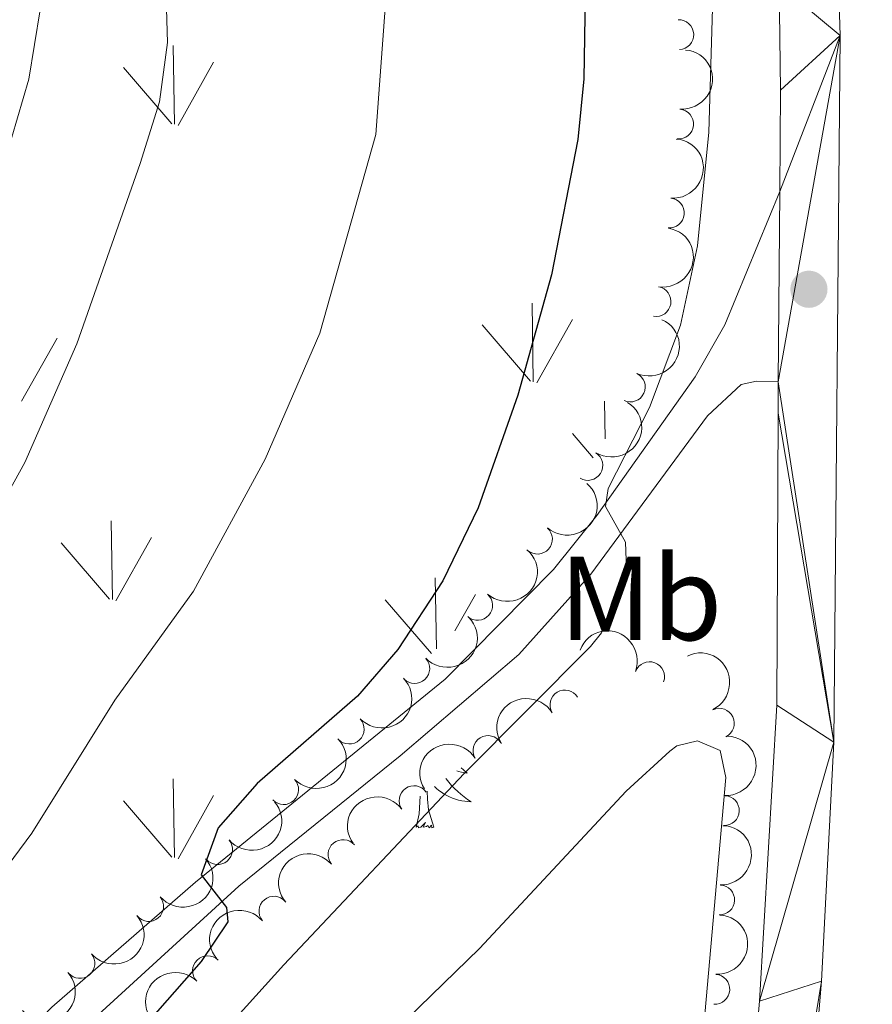
# Model space of a CAD drawing. Units: metres. Extents: x 620726 to 625233, y 706160 to 709208.
# Drawn here: x 622599 to 622670, y 706663 to 706745 of the extents above; entities that cross this region are included whole.
import ezdxf
from ezdxf.enums import TextEntityAlignment as Align

# ---------------------------------------------------------------- set-up
doc = ezdxf.new("R2010")
doc.units = ezdxf.units.M
doc.header["$MEASUREMENT"] = 0
doc.linetypes.add('DGN Style 3', pattern=[69.1077343706422, 49.36266740760157, -19.74506696304063])
for name, color, linetype, lineweight in [('Carátula', 7, 'Continuous', 5), ('Elementos auxiliares', 7, 'Continuous', 5), ('Entidades rústicas y varios', 7, 'Continuous', 5), ('Level 58', 7, 'Continuous', 5), ('Relieve y altimetría', 7, 'Continuous', 5), ('Viales y ferrocarril', 7, 'Continuous', 5)]:
    doc.layers.add(name, color=color, linetype=linetype, lineweight=lineweight)
doc.styles.add('Style-Arial Narrow', font='txt')

# ---------------------------------------------------------------- blocks, each defined once
blk = doc.blocks.new('5PATER')
at = {"layer": 'Relieve y altimetría', "linetype": 'Continuous', "lineweight": 5}
h = blk.add_hatch(color=250, dxfattribs=at)
edge = h.paths.add_edge_path()
edge.add_ellipse((0, 0), major_axis=(-1.095731442945027, -1.110710700472634), ratio=0.9994222409660319, start_angle=0, end_angle=360)

msp = doc.modelspace()

# ---------------------------------------------------------------- linework, layer by layer
at = {"layer": 'Carátula', "color": 7, "linetype": 'Continuous', "lineweight": 5}
msp.add_3dface([(620778.8300000001, 706159.8), (625233.1300000001, 706238.6699999999), (625180.55, 709208.21), (620726.25, 709129.3400000001)], dxfattribs=at)
at = {"layer": 'Elementos auxiliares', "color": 250, "linetype": 'Continuous', "lineweight": 5}
msp.add_3dface([(621644.6200000001, 706569.1100000001), (621604.24, 708882.3999999999), (625026.9099999999, 708943.03), (625068.4299999999, 706629.73)], dxfattribs=at)
at = {"layer": 'Entidades rústicas y varios', "color": 92, "linetype": 'Continuous', "lineweight": 5, "flags": 128}
for points in [[(622635.5800000001, 706682.75), (622635.77, 706682.5700000001), (622636.06, 706682.31), (622635.8700000001, 706682.3400000001), (622635.6000000001, 706682.3900000001), (622635.3400000001, 706682.45), (622635.21, 706682.49)], [(622634.28, 706681.8600000001), (622634.31, 706681.8200000001), (622634.54, 706681.54), (622634.77, 706681.27), (622635.02, 706681.01), (622635.28, 706680.77), (622635.54, 706680.53), (622635.8200000001, 706680.31), (622636.1100000001, 706680.1000000001), (622636.3999999999, 706679.9099999999), (622636.1399999999, 706679.9199999999), (622635.8700000001, 706679.95), (622635.6100000001, 706679.99), (622635.3500000001, 706680.05), (622635.1000000001, 706680.1200000001), (622634.8500000001, 706680.2), (622634.6000000001, 706680.31), (622634.3700000001, 706680.4199999999), (622634.1399999999, 706680.55), (622633.9099999999, 706680.7), (622633.7, 706680.8600000001), (622633.5, 706681.03), (622633.3200000001, 706681.19)], [(622633.27, 706677.78), (622632.8400000001, 706679.22), (622632.75, 706680.1200000001), (622632.72, 706680.78)], [(622631.8, 706677.78), (622632.05, 706678.8900000001), (622632.1399999999, 706680.3800000001)], [(622633.27, 706677.78), (622633.1000000001, 706677.71), (622633.0800000001, 706677.95), (622632.8899999999, 706677.73), (622632.77, 706677.9299999999), (622632.6499999999, 706677.8200000001), (622632.3800000001, 706677.77), (622632.5700000001, 706678.1599999999), (622632.19, 706677.78), (622632, 706677.73), (622631.96, 706677.8900000001), (622631.8, 706677.78)]]:
    msp.add_lwpolyline(points, dxfattribs=at)
at = {"layer": 'Entidades rústicas y varios', "color": 92, "linetype": 'Continuous', "lineweight": 5}
for centre, radius, start, end in [((622653.8041328352, 706744.1525683317, 754.44), 1.250091938746999, 272.778714224876, 91.99226864387144), ((622653.7832486201, 706736.6685539179, 754.3879289383028), 1.250091938746999, 265.0777625519447, 84.2913169709401), ((622653.0139187712, 706729.2091317049, 754.26483616251), 1.250091938746999, 265.0777625519447, 84.2913169709401), ((622651.8971013005, 706721.8004054311, 754.3560581858029), 1.250091938746998, 260.8294718915823, 80.04302631057777), ((622649.7454031319, 706714.6468854558, 754.5295187355676), 1.250091938746999, 245.2599774657292, 64.47353188472462), ((622646.1852263995, 706708.07417048, 754.2296342960333), 1.250091938746998, 238.2898539689906, 57.50340838798607), ((622641.9617131164, 706701.9015728834, 753.6908627237456), 1.250091938746999, 228.8714604642705, 48.08501488326588), ((622636.9499430445, 706696.3539057104, 753.0945828507467), 1.250091938746999, 228.8714604642705, 48.08501488326588), ((622631.6785208944, 706691.0645400542, 752.5079990938221), 1.250091938746999, 223.6742706861638, 42.88782510515927), ((622651.3593024861, 706690.3804155635, 759.9986070562163), 1.250091938746998, 339.6151812917067, 158.8287357107022), ((622644.2631999357, 706688.0170017057, 759.7450809399736), 1.250091938746998, 31.60803505603521, 210.8215894750306), ((622657.1999323361, 706686.4810496068, 760.5042410568814), 1.250091938746998, 295.8233583063173, 115.0369127253128), ((622626.1840323694, 706685.9929319699, 751.9254295354717), 1.250091938746999, 223.6742706861638, 42.88782510515927), ((622637.8157031725, 706684.1975999274, 759.4418392109076), 1.250091938746998, 31.60803505603521, 210.8215894750306), ((622620.6895438444, 706680.9213238857, 751.3428599771214), 1.250091938746999, 223.6742706861638, 42.88782510515927), ((622631.6181289114, 706679.9971102516, 759.0549966003499), 1.250091938746999, 35.49526173904194, 214.7088161580374), ((622657.6202845655, 706679.165991764, 760.8519680978387), 1.250091938746998, 267.9849983747463, 87.19855279374171), ((622615.1516563171, 706675.8983275264, 750.7847022433492), 1.250091938746999, 220.5290384570781, 39.74259287607355), ((622625.661606984, 706675.4781962191, 758.581686801435), 1.250091938746998, 40.27204375255585, 219.4855981715513), ((622657.2305874857, 706671.6830584193, 761.1742176059216), 1.250091938746998, 267.9849983747463, 87.19855279374171), ((622609.382968486, 706671.1323461626, 750.2770977224574), 1.250091938746999, 220.5290384570781, 39.74259287607355), ((622619.8745142401, 706670.7405234617, 758.0213169054499), 1.250091938746998, 40.27204375255585, 219.4855981715513), ((622603.614280655, 706666.3663647987, 749.7694932015656), 1.250091938746999, 220.5290384570781, 39.74259287607355), ((622614.3162365896, 706665.7536120834, 757.4038468248004), 1.250091938746998, 44.64163962706921, 223.8551940460646), ((622656.8217945108, 706664.2000008875, 761.4019581281642), 1.250091938746999, 266.5542857502593, 85.76784016925468)]:
    msp.add_arc(centre, radius, start, end, dxfattribs=at)
at = {"layer": 'Entidades rústicas y varios', "color": 92, "linetype": 'Continuous', "lineweight": 5, "extrusion": (-0.1444296087125942, 0.1738137794972687, 0.974129795347623)}
for centre in [(-930575.7138237571, -141695.1906940392, 33645.99006089623), (-930570.3548009195, -141690.1086718589, 33644.68471619705)]:
    msp.add_arc(centre, 2.516055640060342, 45.36446333574664, 225.9090503451193, dxfattribs=at)
at = {"layer": 'Entidades rústicas y varios', "color": 92, "linetype": 'Continuous', "lineweight": 5, "extrusion": (-0.1311568677456672, 0.1840353712174477, 0.9741297953476231)}
msp.add_arc((-917220.5779707772, -208446.9839593666, 49131.76618736883), 2.516055640060341, 45.36446333574665, 225.9090503451193, dxfattribs=at)
at = {"layer": 'Entidades rústicas y varios', "color": 92, "linetype": 'Continuous', "lineweight": 5, "extrusion": (-0.07694776950180837, 0.212485723249104, 0.9741297953476231)}
msp.add_arc((-826078.6614643573, -440604.872327788, 102990.4625796376), 2.516055640060342, 45.36446333574665, 225.9090503451193, dxfattribs=at)
at = {"layer": 'Entidades rústicas y varios', "color": 92, "linetype": 'Continuous', "lineweight": 5, "extrusion": (-0.05059357331349595, 0.2202531092978489, 0.9741297953476231)}
msp.add_arc((-765059.5993185051, -534994.3801452634, 124887.6619500411), 2.516055640060342, 45.36446333574663, 225.9090503451192, dxfattribs=at)
at = {"layer": 'Entidades rústicas y varios', "color": 92, "linetype": 'Continuous', "lineweight": 5, "extrusion": (-0.0138687487335744, 0.2255632940541595, 0.9741297953476229)}
for centre in [(-664840.6646026978, -649731.7101655832, 151505.1257504159), (-664835.3218239582, -649726.7505673835, 151503.3630533233)]:
    msp.add_arc(centre, 2.516055640060343, 45.36446333574664, 225.9090503451193, dxfattribs=at)
at = {"layer": 'Entidades rústicas y varios', "color": 92, "linetype": 'Continuous', "lineweight": 5, "extrusion": (0.006620633375557766, 0.2258922509288548, 0.9741297953476229)}
for centre in [(-601663.7037857191, -705714.8079666803, 164491.4809243277), (-601658.3602345786, -705709.8445336107, 164489.731412003), (-601653.0166834383, -705704.8811005412, 164487.9818996782)]:
    msp.add_arc(centre, 2.516055640060342, 45.36446333574663, 225.9090503451192, dxfattribs=at)
at = {"layer": 'Entidades rústicas y varios', "color": 92, "linetype": 'Continuous', "lineweight": 5, "extrusion": (-0.2060287830491399, -0.09286163024246695, 0.974129795347623)}
msp.add_arc((-388419.9773248713, 836014.4623388012, -193167.9962260696), 2.516055640060342, 45.36446333574666, 225.9090503451193, dxfattribs=at)
at = {"layer": 'Entidades rústicas y varios', "color": 92, "linetype": 'Continuous', "lineweight": 5, "extrusion": (-0.2129877088837321, 0.07554718843515505, 0.974129795347623)}
msp.add_arc((-874183.7726683591, 341691.880733977, -78489.13473499854), 2.516055640060342, 45.36446333574663, 225.9090503451193, dxfattribs=at)
at = {"layer": 'Entidades rústicas y varios', "color": 92, "linetype": 'Continuous', "lineweight": 5, "extrusion": (-0.05369540111949136, -0.2195175294016748, 0.9741297953476229)}
for centre in [(436900.5691504993, 812974.7878854942, -187823.2615876248), (436895.2137885008, 812969.6130069164, -187822.3723578613)]:
    msp.add_arc(centre, 2.516055640060342, 45.36446333574662, 225.9090503451192, dxfattribs=at)
at = {"layer": 'Entidades rústicas y varios', "color": 92, "linetype": 'Continuous', "lineweight": 5, "extrusion": (-0.1530593947192669, 0.166264739208799, 0.974129795347623)}
for centre in [(-936728.1496766361, -95490.6233826084, 22933.5864412071), (-936722.7948815585, -95485.4447490371, 22932.71585289248)]:
    msp.add_arc(centre, 2.516055640060343, 45.36446333574665, 225.9090503451193, dxfattribs=at)
at = {"layer": 'Entidades rústicas y varios', "color": 92, "linetype": 'Continuous', "lineweight": 5, "extrusion": (0.01900471144170686, 0.2251887269803169, 0.9741297953476229)}
for centre in [(-560983.9503021691, -736793.2084971998, 171699.6180862734), (-560978.6028471013, -736788.2244004343, 171697.9407360615), (-560973.2553920335, -736783.2403036689, 171696.2633858497), (-560967.907936966, -736778.2562069037, 171694.586035638)]:
    msp.add_arc(centre, 2.516055640060342, 45.36446333574663, 225.9090503451192, dxfattribs=at)
at = {"layer": 'Entidades rústicas y varios', "color": 92, "linetype": 'Continuous', "lineweight": 5, "extrusion": (-0.03869014732994461, -0.2226526764168476, 0.974129795347623)}
msp.add_arc((492450.1543374801, 782242.2232970454, -180694.2945666245), 2.516055640060342, 45.36446333574663, 225.9090503451193, dxfattribs=at)
at = {"layer": 'Entidades rústicas y varios', "color": 92, "linetype": 'Continuous', "lineweight": 5, "extrusion": (-0.02001457924008922, -0.2251012181971488, 0.974129795347623)}
for centre in [(557590.1530647179, 739573.20150498, -170795.9555204326), (557584.808301233, 739567.9786239055, -170795.3191113094)]:
    msp.add_arc(centre, 2.516055640060342, 45.36446333574664, 225.9090503451193, dxfattribs=at)
at = {"layer": 'Entidades rústicas y varios', "color": 92, "linetype": 'Continuous', "lineweight": 5, "extrusion": (-0.1488603719027664, 0.1700345008901674, 0.974129795347623)}
msp.add_arc((-933973.7942639722, -118233.3723667099, 28210.26192704016), 2.516055640060342, 45.36446333574663, 225.9090503451192, dxfattribs=at)
at = {"layer": 'Entidades rústicas y varios', "color": 92, "linetype": 'Continuous', "lineweight": 5, "extrusion": (-0.002805957440943099, -0.2259718310295286, 0.9741297953476229)}
msp.add_arc((613789.4651794684, 696030.2017585455, -160695.5847793465), 2.516055640060343, 45.36446333574665, 225.9090503451193, dxfattribs=at)
at = {"layer": 'Level 58', "color": 92, "linetype": 'Continuous', "lineweight": 5}
for p, q in [((622611.55, 706736.6499999999), (622611.44, 706743.24)), ((622611.8500000001, 706736.55), (622614.8200000001, 706741.8500000001)), ((622611.31, 706736.69), (622607.26, 706741.4099999999)), ((622641.6100000001, 706715.0900000001), (622641.52, 706721.6699999999)), ((622641.9199999999, 706714.99), (622644.8899999999, 706720.29)), ((622641.3800000001, 706715.1200000001), (622637.3300000001, 706719.8500000001)), ((622598.73, 706713.45), (622601.7, 706718.74)), ((622647.6399999999, 706710.31), (622647.5900000001, 706713.45)), ((622646.6200000001, 706708.72), (622644.8899999999, 706710.75)), ((622606.3600000001, 706696.8400000001), (622606.24, 706703.4299999999)), ((622606.1000000001, 706696.8700000001), (622602.05, 706701.5900000001)), ((622606.6399999999, 706696.73), (622609.6100000001, 706702.03)), ((622633.5, 706692.72), (622633.3899999999, 706698.6699999999)), ((622635.05, 706694.23), (622636.76, 706697.27)), ((622633.0700000001, 706692.3200000001), (622629.2, 706696.8300000001)), ((622611.55, 706675.24), (622611.44, 706681.8300000001)), ((622611.31, 706675.27), (622607.26, 706679.99)), ((622611.8500000001, 706675.1300000001), (622614.8200000001, 706680.4299999999))]:
    msp.add_line(p, q, dxfattribs=at)
at = {"layer": 'Relieve y altimetría', "color": 30, "linetype": 'Continuous', "lineweight": 5, "flags": 128}
for points, elevation in [([(622553.8999999999, 706866.77), (622561.6100000001, 706852.7), (622563.71, 706847.9199999999), (622565.26, 706843.1599999999), (622568.6100000001, 706826.4199999999), (622570.27, 706820.8500000001), (622573.1599999999, 706816.3400000001), (622583.1599999999, 706804.96), (622585.27, 706800.4299999999), (622591.51, 706782.6100000001), (622595.75, 706771.9099999999), (622597.46, 706766.98), (622599.6000000001, 706757.0800000001), (622600.24, 706751.24), (622600.3, 706746.24), (622599.3400000001, 706740.4199999999), (622597.8999999999, 706735.5700000001), (622592.9199999999, 706724.8200000001), (622590.4299999999, 706720.49), (622580.1000000001, 706706.3800000001), (622571.8, 706693.8800000001), (622564.1499999999, 706680.95), (622558.3200000001, 706669.79), (622552.02, 706659.9099999999)], 735), ([(622565.51, 706863.49), (622581.77, 706831.1599999999), (622584.4199999999, 706826.9199999999), (622591.44, 706817.6599999999), (622593.8700000001, 706812.27), (622594.8999999999, 706806.6300000001), (622596.0900000001, 706795.25), (622597.46, 706790.45), (622603.6699999999, 706773.8900000001), (622607.73, 706765.0800000001), (622609.26, 706760.3200000001), (622610.79, 706749.1799999999), (622610.95, 706743.49), (622610.3, 706738.54), (622608.6699999999, 706733.3600000001), (622603.3500000001, 706718.27), (622599.01, 706708.3200000001), (622593.6499999999, 706698.6699999999), (622581.6699999999, 706684.22), (622578.8, 706680.1300000001), (622576.1699999999, 706675.5700000001), (622571.06, 706665.25), (622561.3700000001, 706642.2)], 740), ([(622574.78, 706859.8200000001), (622590.8600000001, 706832.6499999999), (622606.0900000001, 706804.6200000001), (622615.4199999999, 706788.6799999999), (622619.1699999999, 706781.21), (622625.7, 706770), (622627.1799999999, 706765.22), (622628.25, 706759.4199999999), (622629.1399999999, 706753.48), (622629.3200000001, 706747.9199999999), (622628.4199999999, 706735.8), (622623.73, 706719.1499999999), (622619.1300000001, 706708.6100000001), (622613.1499999999, 706697.55), (622606.55, 706688.4099999999), (622599.5800000001, 706677.28), (622592.49, 706667.74), (622580.4199999999, 706648.4199999999)], 745), ([(622656.6599999999, 706747.31), (622656.3200000001, 706736), (622655.3800000001, 706726.46), (622653.96, 706719.8300000001), (622651.3500000001, 706712.94), (622647.8899999999, 706706.1300000001), (622647.6599999999, 706704.6400000001), (622649.3500000001, 706701.6400000001), (622649.45, 706698.6100000001), (622647.3400000001, 706694.06), (622646.4099999999, 706692.9099999999), (622635.8200000001, 706682.28), (622620.7, 706666.25), (622611.56, 706656.1300000001)], 755), ([(622620.9199999999, 706651.9099999999), (622637.1000000001, 706667.6100000001), (622649.3899999999, 706680.8), (622653.05, 706684.1499999999), (622653.6399999999, 706684.5900000001), (622655.3700000001, 706685.01), (622657.27, 706684.2), (622657.76, 706681.9299999999), (622655.51, 706656.73)], 760)]:
    msp.add_lwpolyline(points, dxfattribs=dict(at, elevation=elevation))
at = {"layer": 'Relieve y altimetría', "color": 30, "linetype": 'Continuous', "lineweight": 25, "elevation": 750, "flags": 128}
msp.add_lwpolyline([(622646.04, 706752.6699999999), (622645.8600000001, 706740.45), (622645.3500000001, 706735.3800000001), (622643.1499999999, 706724.03), (622640.3200000001, 706713.96), (622636.99, 706704.53), (622634.02, 706698.4099999999), (622630.25, 706692.6599999999), (622626.8700000001, 706688.75), (622618.46, 706681.4299999999), (622615.21, 706677.73), (622613.77, 706673.79), (622615.8999999999, 706671.04), (622616.01, 706669.8500000001), (622613.78, 706666.54), (622600.5800000001, 706651.52)], dxfattribs=at)
at = {"layer": 'Viales y ferrocarril', "color": 250, "linetype": 'Continuous', "lineweight": 15}
msp.add_line((622662.1399999999, 706715.0900000001, 757.15), (622662.27, 706731.02, 756.49), dxfattribs=at)
for points in [[(622629.4299999999, 706862.1300000001, 760.87), (622631.5700000001, 706839.74, 759.8000000000001), (622633.3500000001, 706832.44, 759.51), (622636.95, 706823.05, 758.89), (622657.0800000001, 706785.4299999999, 756.35), (622659.71, 706780.1400000001, 756.16), (622663.77, 706770.28, 755.96), (622665.19, 706765.3900000001, 755.91), (622666.0800000001, 706760.96, 755.87), (622667.1000000001, 706751.1799999999, 756.0600000000001), (622667.3200000001, 706744.0800000001, 756.0600000000001), (622666.79, 706684.8999999999, 757.92), (622665.77, 706664.8800000001, 758.02), (622659.7, 706592.8500000001, 756.33), (622659.45, 706587.0700000001, 756.14)], [(622662.27, 706731.02, 756.49), (622662.3400000001, 706739.51, 756.14), (622662.22, 706748.3600000001, 755.9), (622661.76, 706755.5800000001, 755.85), (622661.0900000001, 706760.3300000001, 755.7), (622659.8400000001, 706765.6400000001, 755.66), (622657.7, 706772.0900000001, 755.85), (622654.3600000001, 706779.7, 756.04), (622633.52, 706818.52, 758.76), (622630.5800000001, 706825.3200000001, 759.24), (622628.5800000001, 706831.25, 759.58), (622626.3300000001, 706841.3800000001, 760.16), (622626.0700000001, 706843.8, 760.21)], [(622654.49, 706586.98, 756.13), (622655.04, 706599.25, 756.53), (622660.5700000001, 706663.21, 758.03), (622662.02, 706687.99, 757.79), (622662.1200000001, 706712.44, 757.25), (622662.1399999999, 706715.0900000001, 757.15)]]:
    msp.add_polyline3d(points, dxfattribs=at)
at = {"layer": 'Viales y ferrocarril', "color": 250, "linetype": 'DGN Style 3', "lineweight": 5}
msp.add_polyline3d([(622579.3899999999, 706585.6499999999, 743.08), (622575.77, 706595.1799999999, 743.5600000000001), (622574.4099999999, 706599.96, 743.96), (622573.46, 706605.8600000001, 744.53), (622572.9199999999, 706614.69, 745.12), (622573.23, 706619.6599999999, 745.29), (622573.79, 706622.99, 745.41), (622575.19, 706627.79, 745.6), (622578.94, 706635.6200000001, 746.13), (622582.1399999999, 706640.69, 746.57), (622588.1799999999, 706648.6200000001, 747.32), (622594.29, 706655.56, 747.95), (622601.27, 706662.69, 748.53), (622613.31, 706673.1799999999, 749.89), (622634.24, 706690.1599999999, 752.94), (622643.31, 706699.3700000001, 754.41), (622646.94, 706703.8900000001, 755.1), (622655.1799999999, 706715.5, 756.49), (622657.6499999999, 706719.8400000001, 756.65), (622662.27, 706731.02, 756.49)], dxfattribs=at)
at = {"layer": 'Viales y ferrocarril', "color": 250, "linetype": 'Continuous', "lineweight": 5}
msp.add_polyline3d([(622582.97, 706585.72, 742.96), (622578.45, 706596.27, 743.74), (622577.1499999999, 706601.0700000001, 744.07), (622576.0700000001, 706609.79, 744.71), (622575.94, 706613.7, 745), (622576.3500000001, 706618.6599999999, 745.27), (622577.79, 706625.47, 745.6800000000001), (622580.1200000001, 706631.56, 746.02), (622583.55, 706637.81, 746.54), (622589.21, 706646, 747.32), (622596.29, 706654, 748.19), (622616.94, 706672.8300000001, 750.45), (622630.45, 706683.74, 751.97), (622640.3899999999, 706692.23, 753.52), (622646.44, 706698.98, 754.59), (622656.21, 706712.23, 756.32), (622659.04, 706714.8600000001, 756.82), (622660.3200000001, 706715.1300000001, 756.82), (622662.1399999999, 706715.0900000001, 757.14)], dxfattribs=at)

# ---------------------------------------------------------------- block references
at = {"layer": 'Relieve y altimetría', "color": 250, "linetype": 'Continuous', "lineweight": 5}
msp.add_blockref('5PATER', (622664.71, 706722.8300000001, 756.87), dxfattribs=at)

# ---------------------------------------------------------------- texts
at = {"layer": 'Entidades rústicas y varios', "color": 92, "linetype": 'Continuous', "lineweight": 5, "style": 'Style-Arial Narrow'}
msp.add_text('Mb', height=7.000020000000001, dxfattribs=at).set_placement((622650.6148759681, 706696.94001, 755.5500000000001), align=Align.MIDDLE_CENTER)

# ---------------------------------------------------------------- meshes
at = {"layer": 'Viales y ferrocarril', "color": 20, "linetype": 'Continuous', "lineweight": 5}
mesh = msp.add_polyface(dxfattribs=at)
corners = [(622419.79, 707376.6499999997, 771.6499999999993), (622419.3899999999, 707362.51, 770.9300000000043), (622419.0900000001, 707351.8200000001, 770.3900000000041), (622419.26, 707331.74, 769.4700000000005), (622419.75, 707322.9500000002, 769.3800000000017), (622420.9399999997, 707313.8700000001, 769.2500000000056), (622429.2, 707275.8800000004, 769.9100000000055), (622429.9999999998, 707272.1900000002, 769.9700000000053), (622443.31, 707211.5700000001, 771.6999999999991), (622446.6399999997, 707197.8999999999, 771.8300000000002), (622449.9099999999, 707187.5, 771.7799999999982), (622453.53, 707178.6300000001, 771.7799999999997), (622460.6599999999, 707166.5300000003, 771.7400000000058), (622467.9000000001, 707155.5900000003, 771.8300000000049), (622474.44, 707147.0300000003, 771.8700000000055), (622480.74, 707140.48, 771.950000000007), (622488.3999999999, 707134.1600000001, 771.9500000000064), (622498.79, 707127.6000000003, 771.8300000000005), (622521.6399999999, 707114.46, 772.3300000000028), (622547.8, 707098.31, 772.8800000000003), (622560.8999999999, 707089.99, 772.920000000006), (622572.3800000001, 707081.75, 772.5800000000038), (622581.5200000003, 707074.27, 772.2000000000053), (622588.1599999997, 707066.94, 771.6200000000008), (622593.3999999999, 707058.49, 770.8599999999996), (622597.8, 707048.7900000003, 769.8500000000062), (622600.72, 707038.6300000001, 768.8700000000023), (622606.8300000001, 707014.0400000003, 767.2300000000018), (622607.8600000001, 707005.3500000001, 766.6000000000026), (622607.97, 706996.8200000003, 766.1000000000037), (622607.5, 706988.8200000001, 765.5499999999995), (622604.97, 706969.7499999998, 764.4100000000019), (622604.95, 706958.1199999999, 763.860000000002), (622605.73, 706952.72, 763.5199999999999), (622607.03, 706946.8200000001, 763.4800000000023), (622618.6300000001, 706909.2699999998, 762.1500000000026), (622624.5700000001, 706887.2800000003, 761.4300000000081), (622628.3899999999, 706869.1500000001, 761.0600000000051), (622629.4299999999, 706862.1299999999, 760.8699999999982), (622631.5700000003, 706839.7400000002, 759.800000000006), (622633.3500000001, 706832.4400000002, 759.5100000000093), (622636.9499999997, 706823.05, 758.8900000000011), (622657.0800000001, 706785.4299999999, 756.350000000005), (622659.7099999997, 706780.1400000001, 756.1600000000034), (622663.77, 706770.28, 755.9599999999995), (622665.1899999997, 706765.3900000001, 755.9099999999987), (622666.0799999998, 706760.96, 755.8700000000039), (622667.1000000001, 706751.1799999999, 756.0600000000088), (622667.3200000001, 706744.0800000003, 756.0600000000109), (622666.79, 706684.8999999999, 757.920000000009), (622665.77, 706664.8800000001, 758.0199999999993), (622659.7, 706592.8500000001, 756.3300000000061), (622659.45, 706587.0699999998, 756.1400000000021), (622654.49, 706586.9800000002, 756.1300000000067), (622655.0399999998, 706599.2500000002, 756.5300000000047), (622660.5699999998, 706663.21, 758.0300000000018), (622662.02, 706687.9899999998, 757.7899999999975), (622662.1200000001, 706712.44, 757.2500000000049), (622662.1399999999, 706715.0900000001, 757.139999999999), (622662.27, 706731.0200000003, 756.4900000000101), (622662.3399999999, 706739.51, 756.140000000002), (622662.22, 706748.3600000001, 755.9000000000028), (622661.76, 706755.5800000001, 755.8499999999996), (622661.0899999999, 706760.3300000003, 755.7000000000024), (622659.8399999999, 706765.6400000004, 755.6600000000064), (622657.7, 706772.0900000001, 755.8500000000029), (622654.3600000001, 706779.7, 756.0400000000029), (622633.5199999998, 706818.5200000003, 758.7600000000089), (622630.5800000001, 706825.3200000003, 759.2400000000042), (622628.5800000001, 706831.2499999998, 759.5800000000012), (622626.3300000001, 706841.3799999999, 760.1600000000054), (622626.0700000001, 706843.8, 760.2100000000074), (622625.02, 706853.8900000004, 760.4000000000025), (622624.54, 706862, 760.790000000003), (622622.6699999999, 706874.8700000003, 761.0300000000069), (622618.1000000001, 706892.1000000001, 761.590000000005), (622616.75, 706897.1700000002, 761.7600000000048), (622600.76, 706952.46, 763.6000000000071), (622599.56, 706960.9199999999, 764.0900000000084), (622600.1199999999, 706970.3200000001, 764.5800000000049), (622602.48, 706989.2400000002, 765.3800000000102), (622602.9499999997, 706996.9099999999, 765.9299999999992), (622602.8200000001, 707005.0100000002, 766.350000000005), (622601.77, 707013.22, 766.9800000000051), (622599.1899999997, 707024.5600000003, 767.6500000000077), (622595.8200000001, 707037.3800000004, 768.6200000000093), (622592.94, 707047.2000000002, 769.6800000000061), (622588.99, 707056.3100000003, 770.5200000000049), (622584.06, 707064.1100000003, 771.3200000000055), (622577.8799999999, 707070.8900000001, 771.9500000000053), (622569.1799999997, 707078.06, 772.3700000000027), (622557.8, 707086.1300000001, 772.7099999999975), (622544.9299999999, 707094.3700000001, 772.8800000000052), (622516.4299999999, 707111.8800000001, 772.280000000006), (622508.6499999999, 707116.3600000001, 772.1100000000059), (622496.03, 707123.6100000003, 771.8300000000015), (622485.1600000001, 707130.3700000003, 771.9500000000079), (622476.96, 707137.0600000003, 771.9500000000022), (622470.3100000003, 707144.0200000003, 771.870000000012), (622463.72, 707152.9200000002, 771.8300000000071), (622456.3700000001, 707164.0600000003, 771.7400000000093), (622449.01, 707176.5600000003, 771.7800000000038), (622445.1900000002, 707185.9199999999, 771.7799999999994), (622441.7800000003, 707196.6500000001, 771.8300000000031), (622438.48, 707210.5500000003, 771.7000000000006), (622425.6799999997, 707271.21, 769.970000000005), (622416.3700000003, 707313.04, 769.250000000004), (622415.06, 707322.4299999999, 769.3800000000102), (622414.27, 707331.51, 769.4700000000045), (622414.0700000001, 707351.8500000003, 770.3900000000076), (622414.8700000001, 707379.44, 771.7800000000021), (622416.1399999997, 707403.98, 772.290000000009), (622417.01, 707412.0900000001, 772.5800000000012), (622418.6399999999, 707419.75, 772.7500000000031), (622421.1799999999, 707427.97, 773.0100000000064), (622425.29, 707437.2899999998, 773.3000000000027), (622430.1499999997, 707446.7000000002, 773.5500000000037), (622442.8899999999, 707468.3, 774.3100000000024), (622450.9199999999, 707480.6800000002, 774.8200000000016), (622466.7499999998, 707507.46, 775.4500000000061), (622486.1300000001, 707539.8500000001, 775.7900000000012), (622494.31, 707552.8, 775.8300000000054), (622500.6100000001, 707562.0500000003, 775.8300000000058), (622505.3800000001, 707567.6300000001, 775.8700000000032), (622513.77, 707575.6100000001, 775.9100000000025), (622547.73, 707602.6599999999, 776.6300000000058), (622555.3199999998, 707609.1799999999, 777.0500000000015), (622562.2099999997, 707616.52, 777.4300000000036), (622566.72, 707622.98, 777.8100000000032), (622569.9299999999, 707629.9700000002, 778.1900000000036), (622571.9299999999, 707636.1300000001, 778.4400000000038), (622573.0300000003, 707643.2400000002, 778.7400000000059), (622573.0800000001, 707651.7900000003, 779.1200000000066), (622572.1000000001, 707660.5700000001, 779.4100000000066), (622568.9600000002, 707679.7600000002, 780.000000000011), (622561.3400000001, 707733.94, 782.1499999999997), (622558.9099999999, 707748.6800000002, 782.8300000000056), (622556.23, 707762.6100000003, 783.6300000000037), (622548.94, 707793.1400000001, 786.0300000000042), (622546.6199999999, 707799.99, 786.6199999999998), (622538.3700000001, 707817.8999999999, 788.050000000006), (622535.55, 707825.28, 788.5600000000034), (622533.3600000001, 707834.1400000001, 789.0200000000032), (622531.6399999999, 707845.0399999998, 789.4899999999939), (622530.22, 707856.24, 789.6600000000062), (622525.51, 707896.1000000001, 789.6299999999965), (622523.6399999999, 707909.56, 789.5099999999998), (622521.2499999998, 707926.8900000004, 789.3600000000027), (622518.3899999999, 707945.54, 789.1500000000009), (622516.48, 707953.2, 789.1900000000069), (622513.8, 707960.9299999999, 789.019999999999), (622498.4099999997, 707991.22, 788.2600000000033), (622494.2, 708001.22, 787.9300000000013), (622485.9299999999, 708023.72, 787.0399999999992), (622481.9699999997, 708033.69, 786.4100000000061), (622478.6100000001, 708040.9700000002, 785.6100000000102), (622470.19, 708056.4300000002, 784.2600000000073), (622461.01, 708070.5000000002, 783.7300000000057), (622459.03, 708073.98, 783.7100000000016), (622457.0299999998, 708079.3400000003, 783.9700000000024), (622456.44, 708082.78, 784.1300000000039), (622455.81, 708086.5, 784.3000000000056), (622455.53, 708093.9099999997, 784.7200000000015), (622454.8199999998, 708099.27, 784.9300000000003), (622453.06, 708106.1000000001, 785.270000000007), (622450.04, 708114.3300000001, 785.310000000004), (622445.96, 708123.3800000001, 785.3500000000029), (622436.97, 708141.8500000003, 785.7300000000058), (622432.02, 708151.0099999998, 785.809999999999), (622440.6499999999, 708145.3700000003, 785.5000000000025), (622440.2, 708145.1499999999, 785.5000000000034), (622442.0999999999, 708141.1300000001, 785.2800000000061), (622443.75, 708137.1599999999, 785.4899999999992), (622447.1300000001, 708142.19, 785.4000000000032), (622465.4099999997, 708141.8400000001, 784.5899999999993), (622465.3200000003, 708140.8500000003, 784.6100000000062), (622468.2599999998, 708137.46, 784.3099999999991), (622468.6099999999, 708137.46, 784.250000000005), (622469.0800000001, 708137.76, 784.1300000000018), (622470.3899999999, 708142.8500000001, 783.7200000000009), (622476.0799999998, 708144.6199999999, 784.4299999999986), (622473.8300000001, 708138.8400000001, 784.6400000000034), (622472.06, 708133.1200000001, 784.8500000000034), (622467.25, 708108.1400000004, 784.9300000000081), (622466.7599999998, 708102.22, 784.9799999999987), (622467.0900000001, 708096.5600000003, 784.850000000005), (622469, 708085.1000000003, 784.2200000000079), (622472.01, 708071.1199999999, 784.0900000000039), (622475.6999999997, 708060.6599999999, 784.3500000000042), (622476.8200000001, 708057.49, 784.430000000003), (622486.2899999998, 708035.52, 786.4100000000059), (622502.51, 707993.1700000002, 788.2600000000091), (622517.4599999997, 707962.7399999998, 789.0200000000006), (622520.6100000001, 707954.51, 789.1899999999989), (622522.7, 707946.4900000002, 789.1500000000029), (622524.28, 707937.4800000002, 789.280000000004), (622530.0599999998, 707892.8000000003, 789.6600000000069), (622534.48, 707856.79, 789.5299999999993), (622535.8300000003, 707845.6800000002, 789.2400000000135), (622537.6100000001, 707835.0600000003, 788.8500000000095), (622539.72, 707826.6699999999, 788.4800000000008), (622542.27, 707819.69, 788.0500000000035), (622550.54, 707801.7, 786.6200000000013), (622553.1000000001, 707794.4299999999, 786.0300000000016), (622560.6599999999, 707763.5900000003, 783.630000000009), (622563.3500000001, 707749.5, 782.8300000000029), (622565.71, 707734.6400000001, 782.1500000000063), (622573.55, 707680.46, 780.0000000000101), (622579.1000000001, 707652.05, 779.4200000000059), (622579.8800000001, 707642.9099999999, 779.080000000005), (622579.4299999999, 707634.6100000001, 778.6900000000007), (622577.1399999997, 707626.8200000001, 778.3600000000018), (622573.3799999999, 707619.0300000003, 777.9400000000095), (622568.0900000001, 707611.5500000003, 777.4300000000017), (622560.4599999997, 707603.5299999998, 777.0499999999943), (622552.48, 707596.79, 776.6300000000066), (622516.8999999997, 707571.9199999999, 775.9099999999984), (622508.94, 707564.3, 775.870000000001), (622504.6799999997, 707558.99, 775.8300000000066), (622498.44, 707550.0700000001, 775.8300000000088), (622490.47, 707537.3200000001, 775.7900000000064), (622470.9599999997, 707504.96, 775.4500000000032), (622454.9499999997, 707478.19, 774.8199999999999), (622441.2499999998, 707456.1100000001, 773.9800000000043), (622429.7299999997, 707435.1100000001, 772.9600000000019), (622425.8800000001, 707426.1799999999, 772.5500000000048), (622423.4099999999, 707418.4500000002, 772.4500000000066), (622422.03, 707411.26, 772.4099999999972), (622421.1799999999, 707403.24, 772.2899999999995)]
mesh.append_faces([[corners[k] for k in face] for face in [(170, 168, 169), (175, 173, 174), (181, 179, 180), (53, 51, 52)]], dxfattribs={"vtx0": -1, "color": 20})
mesh.append_faces([[corners[k] for k in face] for face in [(168, 170, 167), (167, 172, 166), (173, 175, 172), (179, 181, 178), (178, 182, 177), (177, 182, 176), (166, 182, 165), (165, 183, 164), (164, 184, 163), (163, 185, 162), (162, 185, 161), (161, 186, 160), (160, 186, 159), (159, 186, 158), (158, 187, 157), (157, 187, 156), (156, 189, 155), (155, 190, 154), (154, 190, 153), (153, 191, 152), (152, 191, 151), (151, 191, 150), (150, 193, 149), (149, 194, 148), (148, 195, 147), (147, 195, 146), (146, 196, 145), (145, 196, 144), (144, 198, 143), (143, 199, 142), (142, 200, 141), (141, 201, 140), (140, 201, 139), (139, 203, 138), (138, 204, 137), (137, 205, 136), (136, 206, 135), (135, 207, 134), (134, 207, 133), (133, 208, 132), (132, 208, 131), (131, 210, 130), (130, 211, 129), (129, 211, 128), (128, 212, 127), (127, 213, 126), (126, 214, 125), (125, 216, 124), (124, 216, 123), (123, 217, 122), (122, 218, 121), (121, 220, 120), (120, 221, 119), (119, 221, 118), (118, 222, 117), (117, 223, 116), (116, 224, 115), (115, 224, 114), (114, 226, 113), (113, 226, 112), (112, 227, 111), (111, 228, 110), (110, 1, 109), (109, 3, 108), (108, 4, 107), (107, 5, 106), (106, 6, 105), (105, 8, 104), (104, 8, 103), (103, 9, 102), (102, 10, 101), (101, 11, 100), (100, 12, 99), (99, 13, 98), (98, 14, 97), (97, 15, 96), (96, 16, 95), (95, 17, 94), (94, 18, 93), (93, 18, 92), (92, 19, 91), (91, 20, 90), (90, 21, 89), (89, 22, 88), (88, 23, 87), (87, 24, 86), (86, 25, 85), (85, 26, 84), (84, 27, 83), (83, 27, 82), (82, 29, 81), (81, 30, 80), (80, 31, 79), (79, 31, 78), (78, 32, 77), (77, 35, 76), (76, 36, 75), (75, 36, 74), (74, 37, 73), (73, 38, 72), (72, 39, 71), (71, 39, 70), (70, 39, 69), (69, 40, 68), (68, 41, 67), (67, 42, 66), (66, 43, 65), (65, 44, 64), (64, 45, 63), (63, 46, 62), (62, 47, 61), (61, 48, 60), (60, 48, 59), (59, 48, 58), (58, 49, 57), (57, 49, 56), (56, 49, 55), (55, 50, 54), (54, 51, 53)]], dxfattribs={"vtx0": -1, "vtx1": -1, "color": 20})
mesh.append_faces([[corners[k] for k in face] for face in [(176, 182, 166), (175, 166, 172)]], dxfattribs={"vtx0": -1, "vtx1": -1, "vtx2": -1, "color": 20})
mesh.append_faces([[corners[k] for k in face] for face in [(167, 170, 171), (167, 171, 172), (178, 181, 182), (166, 175, 176), (165, 182, 183), (164, 183, 184), (163, 184, 185), (161, 185, 186), (158, 186, 187), (156, 187, 188), (156, 188, 189), (155, 189, 190), (153, 190, 191), (150, 191, 192), (150, 192, 193), (149, 193, 194), (148, 194, 195), (146, 195, 196), (144, 196, 197), (144, 197, 198), (143, 198, 199), (142, 199, 200), (141, 200, 201), (139, 201, 202), (139, 202, 203), (138, 203, 204), (137, 204, 205), (136, 205, 206), (135, 206, 207), (133, 207, 208), (131, 208, 209), (131, 209, 210), (130, 210, 211), (128, 211, 212), (127, 212, 213), (126, 213, 214), (125, 214, 215), (125, 215, 216), (123, 216, 217), (122, 217, 218), (121, 218, 219), (121, 219, 220), (120, 220, 221), (118, 221, 222), (117, 222, 223), (116, 223, 224), (114, 224, 225), (114, 225, 226), (112, 226, 227), (111, 227, 228), (110, 228, 0), (110, 0, 1), (109, 1, 2), (109, 2, 3), (108, 3, 4), (107, 4, 5), (106, 5, 6), (105, 6, 7), (105, 7, 8), (103, 8, 9), (102, 9, 10), (101, 10, 11), (100, 11, 12), (99, 12, 13), (98, 13, 14), (97, 14, 15), (96, 15, 16), (95, 16, 17), (94, 17, 18), (92, 18, 19), (91, 19, 20), (90, 20, 21), (89, 21, 22), (88, 22, 23), (87, 23, 24), (86, 24, 25), (85, 25, 26), (84, 26, 27), (82, 27, 28), (82, 28, 29), (81, 29, 30), (80, 30, 31), (78, 31, 32), (77, 32, 33), (77, 33, 34), (77, 34, 35), (76, 35, 36), (74, 36, 37), (73, 37, 38), (72, 38, 39), (69, 39, 40), (68, 40, 41), (67, 41, 42), (66, 42, 43), (65, 43, 44), (64, 44, 45), (63, 45, 46), (62, 46, 47), (61, 47, 48), (58, 48, 49), (55, 49, 50), (54, 50, 51)]], dxfattribs={"vtx0": -1, "vtx2": -1, "color": 20})

doc.saveas('drawing.dxf')
